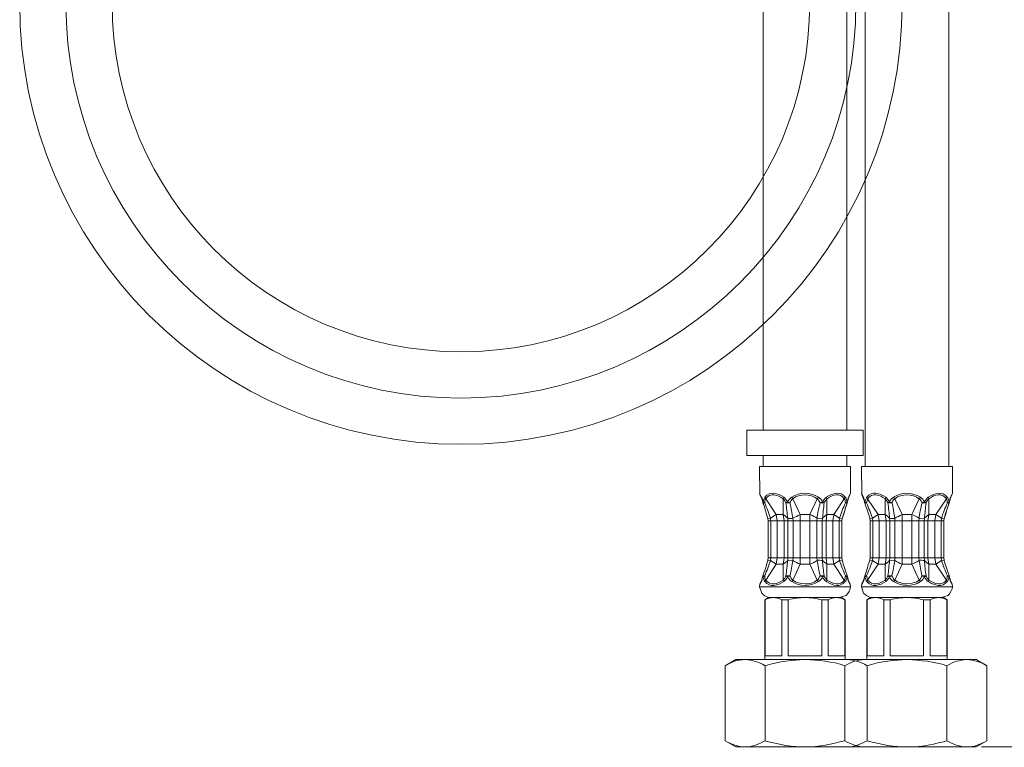
# Model space of a CAD drawing. Units: inches. Extents: x 791 to 1312, y 94 to 942.
# Drawn here: x 835 to 930, y 191 to 262 of the extents above; entities that cross this region are included whole.
import ezdxf

# ---------------------------------------------------------------- set-up
doc = ezdxf.new("R2010")
doc.units = ezdxf.units.IN
doc.header["$MEASUREMENT"] = 0
doc.layers.add('Vordergrund', color=7, linetype='Continuous')

msp = doc.modelspace()

# ---------------------------------------------------------------- linework, layer by layer
at = {"layer": 'Vordergrund', "color": 0, "lineweight": 20}
msp.add_line((928.198, 191.479), (995.248, 191.479), dxfattribs=at)
for points in [[(906.048, 222.309), (905.358, 222.309)], [(916.698, 222.309), (906.048, 222.309)], [(906.048, 219.828), (905.358, 219.828)], [(916.698, 219.828), (906.048, 219.828)], [(913.148, 218.769), (906.599, 218.769)], [(910.188, 218.769), (912.778, 218.769)], [(915.458, 218.769), (913.148, 218.769)], [(923.068, 218.769), (916.519, 218.769)], [(920.108, 218.769), (922.698, 218.769)], [(925.378, 218.769), (923.068, 218.769)], [(906.788, 215.789), (906.599, 216.169)], [(906.788, 215.789), (906.809, 215.639)], [(907.108, 215.789), (907.198, 215.639)], [(908.218, 214.089), (907.198, 215.639)], [(908.948, 215.789), (908.889, 215.639)], [(908.889, 214.089), (908.889, 215.639)], [(909.729, 215.789), (909.828, 215.639)], [(910.548, 214.089), (909.828, 215.639)], [(911.498, 214.089), (912.218, 215.639)], [(912.218, 215.639), (912.328, 215.789)], [(913.148, 215.818), (913.099, 215.789)], [(913.158, 215.639), (913.099, 215.789)], [(913.208, 215.669), (913.158, 215.639)], [(913.158, 214.089), (913.158, 215.639)], [(913.828, 214.089), (914.849, 215.639)], [(914.849, 215.639), (914.938, 215.789)], [(915.238, 215.639), (915.259, 215.789)], [(915.458, 216.169), (915.259, 215.789)], [(916.708, 215.789), (916.519, 216.169)], [(916.708, 215.789), (916.729, 215.639)], [(917.028, 215.789), (917.118, 215.639)], [(918.139, 214.089), (917.118, 215.639)], [(918.878, 215.789), (918.809, 215.639)], [(918.809, 214.089), (918.809, 215.639)], [(919.648, 215.789), (919.748, 215.639)], [(920.468, 214.089), (919.748, 215.639)], [(921.419, 214.089), (922.148, 215.639)], [(922.148, 215.639), (922.248, 215.789)], [(923.068, 215.818), (923.019, 215.789)], [(923.078, 215.639), (923.019, 215.789)], [(923.128, 215.669), (923.078, 215.639)], [(923.078, 214.089), (923.078, 215.639)], [(923.759, 214.089), (924.778, 215.639)], [(924.778, 215.639), (924.858, 215.789)], [(925.158, 215.639), (925.179, 215.789)], [(925.378, 216.169), (925.179, 215.789)], [(906.938, 215.318), (906.908, 215.259)], [(906.908, 215.259), (906.929, 215.199)], [(906.929, 215.199), (907.099, 215.219)], [(906.938, 215.318), (907.099, 215.219)], [(909.328, 215.318), (909.169, 215.219)], [(909.169, 215.219), (909.559, 215.219)], [(909.328, 215.318), (909.559, 215.219)], [(912.488, 215.219), (912.718, 215.318)], [(912.488, 215.219), (912.878, 215.219)], [(912.878, 215.219), (912.718, 215.318)], [(914.948, 215.219), (915.118, 215.318)], [(914.948, 215.219), (915.118, 215.199)], [(915.139, 215.259), (915.118, 215.318)], [(915.118, 215.199), (915.139, 215.259)], [(916.858, 215.318), (916.839, 215.259)], [(916.839, 215.259), (916.849, 215.199)], [(916.849, 215.199), (917.019, 215.219)], [(916.858, 215.318), (917.019, 215.219)], [(919.248, 215.318), (919.089, 215.219)], [(919.089, 215.219), (919.479, 215.219)], [(919.248, 215.318), (919.479, 215.219)], [(922.408, 215.219), (922.639, 215.318)], [(922.408, 215.219), (922.798, 215.219)], [(922.798, 215.219), (922.639, 215.318)], [(924.868, 215.219), (925.038, 215.318)], [(924.868, 215.219), (925.038, 215.199)], [(925.059, 215.259), (925.038, 215.318)], [(925.038, 215.199), (925.059, 215.259)], [(907.408, 213.699), (907.669, 213.729)], [(907.669, 213.729), (908.218, 214.089)], [(907.698, 213.488), (907.669, 213.729)], [(908.218, 214.089), (908.889, 214.089)], [(908.309, 213.488), (908.218, 214.089)], [(908.988, 213.488), (908.889, 214.089)], [(909.349, 213.488), (909.339, 213.729)], [(909.858, 213.488), (909.849, 213.729)], [(910.548, 214.089), (911.498, 214.089)], [(910.548, 213.488), (910.548, 214.089)], [(911.498, 213.488), (911.498, 214.089)], [(912.208, 213.729), (912.188, 213.488)], [(912.208, 213.729), (912.688, 213.709), (912.718, 213.729)], [(912.718, 213.729), (912.708, 213.488)], [(913.158, 214.089), (913.068, 213.488)], [(913.158, 214.089), (913.828, 214.089)], [(913.828, 214.089), (913.738, 213.488)], [(914.389, 213.729), (913.828, 214.089)], [(914.389, 213.729), (914.358, 213.488)], [(914.389, 213.729), (914.639, 213.699)], [(914.639, 213.699), (914.608, 213.488)], [(917.339, 213.699), (917.589, 213.729)], [(917.589, 213.729), (918.139, 214.089)], [(917.618, 213.488), (917.589, 213.729)], [(918.139, 214.089), (918.809, 214.089)], [(918.229, 213.488), (918.139, 214.089)], [(918.908, 213.488), (918.809, 214.089)], [(919.269, 213.488), (919.259, 213.729)], [(919.778, 213.488), (919.769, 213.729)], [(920.468, 214.089), (921.419, 214.089)], [(920.468, 213.488), (920.468, 214.089)], [(921.419, 213.488), (921.419, 214.089)], [(922.128, 213.729), (922.108, 213.488)], [(922.128, 213.729), (922.608, 213.709), (922.639, 213.729)], [(922.639, 213.729), (922.628, 213.488)], [(923.078, 214.089), (922.988, 213.488)], [(923.078, 214.089), (923.759, 214.089)], [(923.759, 214.089), (923.658, 213.488)], [(924.309, 213.729), (923.759, 214.089)], [(924.309, 213.729), (924.278, 213.488)], [(924.309, 213.729), (924.559, 213.699)], [(924.559, 213.699), (924.528, 213.488)], [(907.698, 213.488), (907.438, 213.488)], [(907.698, 213.488), (908.309, 213.488)], [(907.698, 209.869), (907.698, 213.488)], [(908.309, 213.488), (908.988, 213.488)], [(908.309, 213.488), (908.309, 209.869)], [(909.349, 213.488), (908.988, 213.488)], [(908.988, 213.488), (908.988, 209.869)], [(909.349, 209.869), (909.349, 213.488)], [(909.858, 213.488), (909.349, 213.488)], [(909.858, 213.488), (910.548, 213.488)], [(909.858, 209.869), (909.858, 213.488)], [(910.548, 213.488), (911.498, 213.488)], [(910.548, 213.488), (910.548, 209.869)], [(912.188, 213.488), (911.498, 213.488)], [(911.498, 213.488), (911.498, 209.869)], [(912.188, 209.869), (912.188, 213.488)], [(912.708, 213.488), (912.188, 213.488)], [(912.708, 209.869), (912.708, 213.488)], [(912.708, 213.488), (913.068, 213.488)], [(913.068, 213.488), (913.738, 213.488)], [(913.068, 213.488), (913.068, 209.869)], [(914.358, 213.488), (913.738, 213.488)], [(913.738, 213.488), (913.738, 209.869)], [(914.358, 209.869), (914.358, 213.488)], [(914.608, 213.488), (914.358, 213.488)], [(914.608, 209.869), (914.608, 213.488)], [(917.618, 213.488), (917.358, 213.488)], [(917.618, 213.488), (918.229, 213.488)], [(917.618, 209.869), (917.618, 213.488)], [(918.229, 213.488), (918.908, 213.488)], [(918.229, 213.488), (918.229, 209.869)], [(919.269, 213.488), (918.908, 213.488)], [(918.908, 213.488), (918.908, 209.869)], [(919.269, 209.869), (919.269, 213.488)], [(919.778, 213.488), (919.269, 213.488)], [(919.778, 213.488), (920.468, 213.488)], [(919.778, 209.869), (919.778, 213.488)], [(920.468, 213.488), (921.419, 213.488)], [(920.468, 213.488), (920.468, 209.869)], [(922.108, 213.488), (921.419, 213.488)], [(921.419, 213.488), (921.419, 209.869)], [(922.108, 209.869), (922.108, 213.488)], [(922.628, 213.488), (922.108, 213.488)], [(922.628, 213.488), (922.988, 213.488)], [(922.628, 209.869), (922.628, 213.488)], [(922.988, 213.488), (923.658, 213.488)], [(922.988, 213.488), (922.988, 209.869)], [(924.278, 213.488), (923.658, 213.488)], [(923.658, 213.488), (923.658, 209.869)], [(924.278, 209.869), (924.278, 213.488)], [(924.528, 213.488), (924.278, 213.488)], [(924.528, 209.869), (924.528, 213.488)], [(907.698, 209.869), (907.438, 209.869)], [(907.669, 209.629), (907.698, 209.869)], [(907.698, 209.869), (908.309, 209.869)], [(908.218, 209.269), (908.309, 209.869)], [(908.309, 209.869), (908.988, 209.869)], [(908.889, 209.269), (908.988, 209.869)], [(909.349, 209.869), (908.988, 209.869)], [(909.339, 209.629), (909.349, 209.869)], [(909.858, 209.869), (909.349, 209.869)], [(909.849, 209.629), (909.858, 209.869)], [(909.858, 209.869), (910.548, 209.869)], [(910.548, 209.869), (911.498, 209.869)], [(910.548, 209.269), (910.548, 209.869)], [(912.188, 209.869), (911.498, 209.869)], [(911.498, 209.269), (911.498, 209.869)], [(912.188, 209.869), (912.208, 209.629)], [(912.708, 209.869), (912.188, 209.869)], [(912.708, 209.869), (912.718, 209.629)], [(912.708, 209.869), (913.068, 209.869)], [(913.068, 209.869), (913.738, 209.869)], [(913.068, 209.869), (913.158, 209.269)], [(914.358, 209.869), (913.738, 209.869)], [(913.738, 209.869), (913.828, 209.269)], [(914.358, 209.869), (914.389, 209.629)], [(914.608, 209.869), (914.358, 209.869)], [(914.608, 209.869), (914.639, 209.658)], [(917.618, 209.869), (917.358, 209.869)], [(917.589, 209.629), (917.618, 209.869)], [(917.618, 209.869), (918.229, 209.869)], [(918.139, 209.269), (918.229, 209.869)], [(918.229, 209.869), (918.908, 209.869)], [(918.809, 209.269), (918.908, 209.869)], [(919.269, 209.869), (918.908, 209.869)], [(919.259, 209.629), (919.269, 209.869)], [(919.778, 209.869), (919.269, 209.869)], [(919.769, 209.629), (919.778, 209.869)], [(919.778, 209.869), (920.468, 209.869)], [(920.468, 209.869), (921.419, 209.869)], [(920.468, 209.269), (920.468, 209.869)], [(922.108, 209.869), (921.419, 209.869)], [(921.419, 209.269), (921.419, 209.869)], [(922.108, 209.869), (922.128, 209.629)], [(922.628, 209.869), (922.108, 209.869)], [(922.628, 209.869), (922.988, 209.869)], [(922.628, 209.869), (922.639, 209.629)], [(922.988, 209.869), (923.658, 209.869)], [(922.988, 209.869), (923.078, 209.269)], [(924.278, 209.869), (923.658, 209.869)], [(923.658, 209.869), (923.759, 209.269)], [(924.278, 209.869), (924.309, 209.629)], [(924.528, 209.869), (924.278, 209.869)], [(924.528, 209.869), (924.559, 209.658)], [(907.198, 207.719), (908.218, 209.269)], [(907.669, 209.629), (907.408, 209.658)], [(907.669, 209.629), (908.218, 209.269)], [(908.218, 209.269), (908.889, 209.269)], [(908.889, 207.719), (908.889, 209.269)], [(909.849, 209.629), (909.368, 209.648), (909.339, 209.629)], [(909.828, 207.719), (910.548, 209.269)], [(910.548, 209.269), (911.498, 209.269)], [(912.218, 207.719), (911.498, 209.269)], [(913.158, 209.269), (913.828, 209.269)], [(913.158, 207.719), (913.158, 209.269)], [(914.389, 209.629), (913.828, 209.269)], [(914.849, 207.719), (913.828, 209.269)], [(914.639, 209.658), (914.389, 209.629)], [(917.118, 207.719), (918.139, 209.269)], [(917.589, 209.629), (917.339, 209.658)], [(917.589, 209.629), (918.139, 209.269)], [(918.139, 209.269), (918.809, 209.269)], [(918.809, 207.719), (918.809, 209.269)], [(919.769, 209.629), (919.288, 209.648), (919.259, 209.629)], [(919.748, 207.719), (920.468, 209.269)], [(920.468, 209.269), (921.419, 209.269)], [(922.148, 207.719), (921.419, 209.269)], [(923.078, 209.269), (923.759, 209.269)], [(923.078, 207.719), (923.078, 209.269)], [(924.309, 209.629), (923.759, 209.269)], [(924.778, 207.719), (923.759, 209.269)], [(924.559, 209.658), (924.309, 209.629)], [(906.929, 208.158), (906.908, 208.099)], [(906.908, 208.099), (906.938, 208.029)], [(907.099, 208.139), (906.929, 208.158)], [(907.099, 208.139), (906.938, 208.029)], [(909.169, 208.139), (909.328, 208.029)], [(909.559, 208.139), (909.169, 208.139)], [(909.559, 208.139), (909.328, 208.029)], [(912.718, 208.029), (912.488, 208.139)], [(912.878, 208.139), (912.488, 208.139)], [(912.718, 208.029), (912.878, 208.139)], [(915.118, 208.158), (914.948, 208.139)], [(915.118, 208.029), (914.948, 208.139)], [(915.139, 208.099), (915.118, 208.158)], [(915.118, 208.029), (915.139, 208.099)], [(916.849, 208.158), (916.839, 208.099)], [(916.839, 208.099), (916.858, 208.029)], [(917.019, 208.139), (916.849, 208.158)], [(917.019, 208.139), (916.858, 208.029)], [(919.089, 208.139), (919.248, 208.029)], [(919.479, 208.139), (919.089, 208.139)], [(919.479, 208.139), (919.248, 208.029)], [(922.639, 208.029), (922.408, 208.139)], [(922.798, 208.139), (922.408, 208.139)], [(922.639, 208.029), (922.798, 208.139)], [(925.038, 208.158), (924.868, 208.139)], [(925.038, 208.029), (924.868, 208.139)], [(925.059, 208.099), (925.038, 208.158)], [(925.038, 208.029), (925.059, 208.099)], [(906.788, 207.568), (906.599, 207.188)], [(913.148, 207.068), (906.599, 207.068)], [(906.809, 207.719), (906.788, 207.568)], [(907.198, 207.719), (907.108, 207.568)], [(908.889, 207.719), (908.948, 207.568)], [(909.828, 207.719), (909.729, 207.568)], [(912.328, 207.568), (912.218, 207.719)], [(913.099, 207.568), (913.158, 207.719)], [(913.148, 207.539), (913.099, 207.568)], [(915.458, 207.068), (913.148, 207.068)], [(913.208, 207.688), (913.158, 207.719)], [(914.938, 207.568), (914.849, 207.719)], [(915.259, 207.568), (915.238, 207.719)], [(915.458, 207.188), (915.259, 207.568)], [(916.708, 207.568), (916.519, 207.188)], [(923.068, 207.068), (916.519, 207.068)], [(916.729, 207.719), (916.708, 207.568)], [(917.118, 207.719), (917.028, 207.568)], [(918.809, 207.719), (918.878, 207.568)], [(919.748, 207.719), (919.648, 207.568)], [(922.248, 207.568), (922.148, 207.719)], [(923.019, 207.568), (923.078, 207.719)], [(923.068, 207.539), (923.019, 207.568)], [(925.378, 207.068), (923.068, 207.068)], [(923.128, 207.688), (923.078, 207.719)], [(924.858, 207.568), (924.778, 207.719)], [(925.179, 207.568), (925.158, 207.719)], [(925.378, 207.188), (925.179, 207.568)], [(907.128, 205.809), (907.148, 205.809)], [(907.148, 205.809), (907.148, 200.339)], [(907.479, 206.009), (907.958, 206.009)], [(912.639, 206.009), (907.658, 206.009)], [(907.958, 206.009), (909.328, 206.009)], [(908.769, 200.339), (908.769, 205.809)], [(908.769, 205.809), (909.158, 205.809)], [(909.158, 205.809), (909.398, 205.809)], [(909.328, 206.009), (911.028, 206.009)], [(909.398, 205.809), (909.398, 200.339)], [(911.028, 206.009), (914.099, 206.009)], [(914.389, 206.009), (912.639, 206.009)], [(912.648, 205.809), (912.648, 200.339)], [(912.648, 205.809), (913.278, 205.809)], [(913.278, 205.809), (913.278, 200.339)], [(914.099, 206.009), (914.568, 206.009)], [(914.908, 205.809), (914.908, 200.339)], [(914.908, 205.809), (914.919, 205.809)], [(917.048, 205.809), (917.068, 205.809)], [(917.068, 205.809), (917.068, 200.339)], [(917.408, 206.009), (917.878, 206.009)], [(922.559, 206.009), (917.578, 206.009)], [(917.878, 206.009), (919.248, 206.009)], [(918.688, 200.339), (918.688, 205.809)], [(918.688, 205.809), (919.078, 205.809)], [(919.078, 205.809), (919.318, 205.809)], [(919.248, 206.009), (920.948, 206.009)], [(919.318, 200.339), (919.318, 205.809)], [(920.948, 206.009), (924.019, 206.009)], [(924.309, 206.009), (922.559, 206.009)], [(922.568, 205.809), (922.568, 200.339)], [(922.568, 205.809), (923.208, 205.809)], [(923.208, 205.809), (923.208, 200.339)], [(924.019, 206.009), (924.488, 206.009)], [(924.828, 205.809), (924.828, 200.339)], [(924.828, 205.809), (924.849, 205.809)], [(908.769, 200.339), (907.148, 200.339)], [(912.648, 200.339), (909.398, 200.339)], [(914.908, 200.339), (913.278, 200.339)], [(918.688, 200.339), (917.068, 200.339)], [(922.568, 200.339), (919.318, 200.339)], [(924.828, 200.339), (923.208, 200.339)], [(904.288, 199.988), (905.198, 199.988)], [(905.198, 199.988), (907.798, 199.988)], [(907.349, 199.438), (907.139, 199.379)], [(907.139, 192.078), (907.139, 199.379)], [(907.798, 199.988), (911.028, 199.988)], [(911.028, 199.988), (916.858, 199.988)], [(914.908, 192.078), (914.908, 199.379)], [(915.118, 199.988), (917.718, 199.988)], [(917.269, 199.438), (917.059, 199.379)], [(917.059, 192.078), (917.059, 199.379)], [(917.718, 199.988), (920.948, 199.988)], [(920.948, 199.988), (926.778, 199.988)], [(924.839, 192.078), (924.839, 199.379)], [(907.349, 192.019), (907.139, 192.078)], [(917.269, 192.019), (917.059, 192.078)], [(915.118, 191.479), (917.718, 191.479)]]:
    msp.add_lwpolyline(points, dxfattribs=at)
for points, knots in [([(907.128, 199.988), (907.128, 199.988), (907.128, 205.809), (907.128, 205.809), (907.128, 205.809), (907.479, 206.009), (907.479, 206.009), (907.307, 206.046), (906.941, 206.305), (906.809, 206.429), (906.809, 206.429), (906.599, 207.068), (906.599, 207.068), (906.599, 207.068), (906.628, 207.339), (906.628, 207.339), (906.628, 207.339), (906.809, 207.719), (906.809, 207.719), (906.843, 207.77), (906.9, 208.04), (906.908, 208.099), (906.986, 208.312), (907.431, 209.581), (907.408, 209.658), (907.408, 209.658), (907.438, 209.869), (907.438, 209.869), (907.438, 209.869), (907.438, 213.488), (907.438, 213.488), (907.438, 213.488), (907.408, 213.699), (907.408, 213.699), (907.355, 213.924), (907.017, 215.068), (906.929, 215.199), (906.914, 215.29), (906.837, 215.598), (906.809, 215.639), (906.809, 215.639), (906.628, 216.019), (906.628, 216.019), (906.628, 216.019), (906.599, 218.769), (906.599, 218.769), (906.599, 218.769), (906.948, 218.769), (906.948, 218.769), (906.948, 218.769), (906.948, 219.828), (906.948, 219.828), (906.948, 219.828), (905.358, 219.828), (905.358, 219.828), (905.358, 219.828), (905.358, 222.309), (905.358, 222.309), (905.358, 222.309), (906.948, 222.309), (906.948, 222.309), (906.948, 222.309), (906.948, 354.264), (906.948, 354.264), (906.948, 354.264), (915.099, 354.264), (915.099, 354.264), (915.099, 354.264), (915.099, 222.309), (915.099, 222.309), (915.099, 222.309), (916.698, 222.309), (916.698, 222.309), (916.698, 222.309), (916.698, 219.828), (916.698, 219.828), (916.698, 219.828), (915.099, 219.828), (915.099, 219.828), (915.099, 219.828), (915.099, 218.769), (915.099, 218.769), (915.099, 218.769), (915.458, 218.769), (915.458, 218.769), (915.458, 218.769), (915.458, 216.169), (915.458, 216.169), (915.458, 216.169), (915.238, 215.639), (915.238, 215.639), (915.22, 215.527), (915.172, 215.365), (915.139, 215.259), (914.941, 214.707), (914.822, 214.184), (914.639, 213.699), (914.639, 213.699), (914.608, 213.488), (914.608, 213.488), (914.608, 213.488), (914.608, 209.869), (914.608, 209.869), (914.608, 209.869), (914.639, 209.658), (914.639, 209.658), (914.777, 209.15), (914.958, 208.66), (915.118, 208.158), (915.172, 207.992), (915.22, 207.83), (915.238, 207.719), (915.238, 207.719), (915.419, 207.339), (915.419, 207.339), (915.419, 207.339), (915.458, 207.068), (915.458, 207.068), (915.488, 206.836), (915.168, 206.377), (915.028, 206.219), (915.028, 206.219), (914.389, 206.009), (914.389, 206.009), (914.389, 206.009), (914.568, 206.009), (914.568, 206.009), (914.568, 206.009), (914.919, 205.809), (914.919, 205.809), (914.919, 205.809), (914.919, 199.988), (914.919, 199.988), (914.919, 199.988), (917.048, 199.988), (917.048, 199.988), (917.048, 199.988), (917.048, 205.809), (917.048, 205.809), (917.048, 205.809), (917.408, 206.009), (917.408, 206.009), (917.227, 206.046), (916.861, 206.305), (916.729, 206.429), (916.729, 206.429), (916.519, 207.068), (916.519, 207.068), (916.519, 207.068), (916.548, 207.339), (916.548, 207.339), (916.548, 207.339), (916.729, 207.719), (916.729, 207.719), (916.784, 207.831), (916.808, 207.977), (916.839, 208.099), (917.039, 208.65), (917.153, 209.17), (917.339, 209.658), (917.339, 209.658), (917.358, 209.869), (917.358, 209.869), (917.358, 209.869), (917.358, 213.488), (917.358, 213.488), (917.358, 213.488), (917.339, 213.699), (917.339, 213.699), (917.2, 214.21), (917.004, 214.695), (916.849, 215.199), (916.824, 215.314), (916.757, 215.598), (916.729, 215.639), (916.729, 215.639), (916.548, 216.019), (916.548, 216.019), (916.548, 216.019), (916.519, 218.769), (916.519, 218.769), (916.519, 218.769), (916.868, 218.769), (916.868, 218.769), (916.868, 218.769), (916.868, 354.264), (916.868, 354.264), (916.868, 354.264), (925.019, 354.264), (925.019, 354.264), (925.019, 354.264), (925.019, 218.769), (925.019, 218.769), (925.019, 218.769), (925.378, 218.769), (925.378, 218.769), (925.378, 218.769), (925.378, 216.169), (925.378, 216.169), (925.378, 216.169), (925.158, 215.639), (925.158, 215.639), (925.138, 215.518), (925.089, 215.38), (925.059, 215.259), (924.862, 214.707), (924.742, 214.184), (924.559, 213.699), (924.559, 213.699), (924.528, 213.488), (924.528, 213.488), (924.528, 213.488), (924.528, 209.869), (924.528, 209.869), (924.528, 209.869), (924.559, 209.658), (924.559, 209.658), (924.695, 209.151), (924.875, 208.658), (925.038, 208.158), (925.092, 207.992), (925.14, 207.83), (925.158, 207.719), (925.158, 207.719), (925.339, 207.339), (925.339, 207.339), (925.339, 207.339), (925.378, 207.068), (925.378, 207.068), (925.408, 206.836), (925.088, 206.377), (924.948, 206.219), (924.948, 206.219), (924.309, 206.009), (924.309, 206.009), (924.309, 206.009), (924.488, 206.009), (924.488, 206.009), (924.488, 206.009), (924.849, 205.809), (924.849, 205.809), (924.849, 205.809), (924.849, 199.988), (924.849, 199.988), (924.849, 199.988), (926.778, 199.988), (926.778, 199.988), (926.778, 199.988), (927.679, 199.988), (927.679, 199.988), (927.679, 199.988), (928.718, 199.379), (928.718, 199.379), (928.718, 199.379), (928.718, 192.078), (928.718, 192.078), (928.718, 192.078), (927.679, 191.479), (927.679, 191.479), (927.679, 191.479), (926.778, 191.479), (926.778, 191.479), (926.778, 191.479), (920.948, 191.479), (920.948, 191.479), (920.948, 191.479), (917.718, 191.479), (917.718, 191.479), (917.718, 191.479), (916.019, 191.479), (916.019, 191.479), (916.019, 191.479), (911.028, 191.479), (911.028, 191.479), (911.028, 191.479), (907.798, 191.479), (907.798, 191.479), (907.798, 191.479), (905.198, 191.479), (905.198, 191.479), (905.198, 191.479), (904.288, 191.479), (904.288, 191.479), (904.288, 191.479), (903.248, 192.078), (903.248, 192.078), (903.248, 192.078), (903.248, 199.379), (903.248, 199.379), (903.248, 199.379), (904.288, 199.988), (904.288, 199.988), (904.288, 199.988), (907.128, 199.988), (907.128, 199.988)], [0, 0, 0, 0, 1, 1, 1, 2, 2, 2, 3, 3, 3, 4, 4, 4, 5, 5, 5, 6, 6, 6, 7, 7, 7, 8, 8, 8, 9, 9, 9, 10, 10, 10, 11, 11, 11, 12, 12, 12, 13, 13, 13, 14, 14, 14, 15, 15, 15, 16, 16, 16, 17, 17, 17, 18, 18, 18, 19, 19, 19, 20, 20, 20, 21, 21, 21, 22, 22, 22, 23, 23, 23, 24, 24, 24, 25, 25, 25, 26, 26, 26, 27, 27, 27, 28, 28, 28, 29, 29, 29, 30, 30, 30, 31, 31, 31, 32, 32, 32, 33, 33, 33, 34, 34, 34, 35, 35, 35, 36, 36, 36, 37, 37, 37, 38, 38, 38, 39, 39, 39, 40, 40, 40, 41, 41, 41, 42, 42, 42, 43, 43, 43, 44, 44, 44, 45, 45, 45, 46, 46, 46, 47, 47, 47, 48, 48, 48, 49, 49, 49, 50, 50, 50, 51, 51, 51, 52, 52, 52, 53, 53, 53, 54, 54, 54, 55, 55, 55, 56, 56, 56, 57, 57, 57, 58, 58, 58, 59, 59, 59, 60, 60, 60, 61, 61, 61, 62, 62, 62, 63, 63, 63, 64, 64, 64, 65, 65, 65, 66, 66, 66, 67, 67, 67, 68, 68, 68, 69, 69, 69, 70, 70, 70, 71, 71, 71, 72, 72, 72, 73, 73, 73, 74, 74, 74, 75, 75, 75, 76, 76, 76, 77, 77, 77, 78, 78, 78, 79, 79, 79, 80, 80, 80, 81, 81, 81, 82, 82, 82, 83, 83, 83, 84, 84, 84, 85, 85, 85, 86, 86, 86, 87, 87, 87, 88, 88, 88, 89, 89, 89, 90, 90, 90, 91, 91, 91, 92, 92, 92, 93, 93, 93, 94, 94, 94, 95, 95, 95, 96, 96, 96, 97, 97, 97, 98, 98, 98, 98]), ([(920.483, 263.873), (920.483, 240.156), (901.258, 220.93), (877.541, 220.93), (853.824, 220.93), (834.599, 240.156), (834.599, 263.873)], [1, 1, 1, 1, 2, 2, 2, 3, 3, 3, 3]), ([(915.983, 263.873), (915.983, 242.641), (898.772, 225.43), (877.541, 225.43), (856.31, 225.43), (839.099, 242.642), (839.099, 263.873)], [1, 1, 1, 1, 2, 2, 2, 3, 3, 3, 3]), ([(843.599, 263.873), (843.599, 245.127), (858.795, 229.93), (877.541, 229.93), (896.288, 229.93), (911.483, 245.126), (911.483, 263.873)], [6, 6, 6, 6, 7, 7, 7, 8, 8, 8, 8]), ([(925.038, 215.199), (924.868, 214.708), (924.71, 214.218), (924.568, 213.719), (924.568, 213.719), (924.559, 213.699), (924.559, 213.699)], [0, 0, 0, 0, 1, 1, 1, 2, 2, 2, 2]), ([(905.198, 199.988), (905.017, 199.964), (904.831, 199.972), (904.648, 199.938), (904.155, 199.85), (903.679, 199.627), (903.248, 199.379)], [0, 0, 0, 0, 1, 1, 1, 2, 2, 2, 2]), ([(920.948, 191.479), (921.93, 191.456), (922.944, 191.629), (923.898, 191.839), (924.214, 191.908), (924.524, 192.017), (924.839, 192.078)], [0, 0, 0, 0, 1, 1, 1, 2, 2, 2, 2])]:
    msp.add_open_spline(points, degree=3, knots=knots, dxfattribs=at)
for points in [[(906.788, 215.789), (906.876, 215.64), (906.872, 215.469), (906.938, 215.318)], [(906.938, 215.318), (906.962, 215.455), (907.106, 215.765), (907.108, 215.789)], [(907.099, 215.219), (907.127, 215.333), (907.114, 215.541), (907.198, 215.639)], [(908.948, 215.789), (908.378, 216.164), (907.613, 216.402), (907.108, 215.789)], [(908.889, 215.639), (908.387, 215.993), (907.622, 216.264), (907.198, 215.639)], [(909.169, 215.219), (909.122, 215.309), (908.974, 215.582), (908.889, 215.639)], [(909.328, 215.318), (909.256, 215.441), (909.077, 215.716), (908.948, 215.789)], [(909.729, 215.789), (909.572, 215.68), (909.415, 215.488), (909.328, 215.318)], [(909.828, 215.639), (909.711, 215.542), (909.602, 215.363), (909.559, 215.219)], [(912.328, 215.789), (911.554, 216.258), (910.496, 216.315), (909.729, 215.789)], [(912.218, 215.639), (911.539, 216.117), (910.505, 216.154), (909.828, 215.639)], [(912.488, 215.219), (912.436, 215.359), (912.335, 215.539), (912.218, 215.639)], [(912.718, 215.318), (912.647, 215.479), (912.481, 215.697), (912.328, 215.789)], [(913.099, 215.789), (912.974, 215.672), (912.789, 215.479), (912.718, 215.318)], [(913.158, 215.639), (913.06, 215.521), (912.931, 215.366), (912.878, 215.219)], [(914.938, 215.789), (914.454, 216.391), (913.71, 216.17), (913.148, 215.818)], [(914.849, 215.639), (914.449, 216.227), (913.69, 216.027), (913.208, 215.669)], [(914.849, 215.639), (914.909, 215.557), (914.957, 215.314), (914.948, 215.219)], [(914.938, 215.789), (914.998, 215.753), (915.114, 215.384), (915.118, 215.318)], [(915.118, 215.318), (915.158, 215.478), (915.221, 215.633), (915.259, 215.789)], [(915.238, 215.639), (915.22, 215.527), (915.172, 215.365), (915.139, 215.259)], [(916.708, 215.789), (916.796, 215.64), (916.792, 215.469), (916.858, 215.318)], [(916.858, 215.318), (916.884, 215.463), (917.022, 215.736), (917.028, 215.789)], [(917.019, 215.219), (917.043, 215.365), (917.094, 215.504), (917.118, 215.639)], [(918.878, 215.789), (918.298, 216.153), (917.541, 216.411), (917.028, 215.789)], [(918.809, 215.639), (918.307, 215.993), (917.542, 216.264), (917.118, 215.639)], [(919.089, 215.219), (919.048, 215.308), (918.9, 215.592), (918.809, 215.639)], [(919.248, 215.318), (919.177, 215.437), (918.997, 215.711), (918.878, 215.789)], [(919.648, 215.789), (919.492, 215.68), (919.335, 215.488), (919.248, 215.318)], [(919.748, 215.639), (919.631, 215.542), (919.521, 215.363), (919.479, 215.219)], [(922.248, 215.789), (921.475, 216.258), (920.415, 216.314), (919.648, 215.789)], [(922.148, 215.639), (921.453, 216.106), (920.437, 216.164), (919.748, 215.639)], [(922.408, 215.219), (922.365, 215.354), (922.261, 215.547), (922.148, 215.639)], [(922.639, 215.318), (922.567, 215.479), (922.401, 215.697), (922.248, 215.789)], [(923.019, 215.789), (922.894, 215.672), (922.709, 215.479), (922.639, 215.318)], [(923.078, 215.639), (922.983, 215.525), (922.849, 215.361), (922.798, 215.219)], [(924.858, 215.789), (924.374, 216.39), (923.63, 216.17), (923.068, 215.818)], [(924.778, 215.639), (924.345, 216.214), (923.635, 216.045), (923.128, 215.669)], [(924.778, 215.639), (924.816, 215.498), (924.882, 215.372), (924.868, 215.219)], [(924.858, 215.789), (924.93, 215.746), (925.028, 215.396), (925.038, 215.318)], [(925.038, 215.318), (925.071, 215.482), (925.14, 215.631), (925.179, 215.789)], [(925.158, 215.639), (925.138, 215.518), (925.089, 215.38), (925.059, 215.259)], [(907.669, 213.729), (907.494, 214.229), (907.306, 214.73), (907.099, 215.219)], [(909.339, 213.729), (909.281, 214.225), (909.236, 214.725), (909.169, 215.219)], [(909.849, 213.729), (909.758, 214.227), (909.657, 214.723), (909.559, 215.219)], [(912.488, 215.219), (912.403, 214.805), (912.214, 214.129), (912.208, 213.729)], [(912.878, 215.219), (912.819, 214.725), (912.792, 214.22), (912.718, 213.729)], [(914.948, 215.219), (914.759, 214.745), (914.502, 214.225), (914.389, 213.729)], [(915.118, 215.199), (915.056, 215.034), (914.65, 213.714), (914.639, 213.699)], [(917.589, 213.729), (917.414, 214.229), (917.227, 214.73), (917.019, 215.219)], [(919.259, 213.729), (919.216, 214.227), (919.149, 214.723), (919.089, 215.219)], [(919.769, 213.729), (919.697, 214.104), (919.61, 214.906), (919.479, 215.219)], [(922.408, 215.219), (922.323, 214.805), (922.134, 214.129), (922.128, 213.729)], [(922.798, 215.219), (922.739, 214.725), (922.712, 214.22), (922.639, 213.729)], [(924.878, 215.219), (924.68, 214.75), (924.422, 214.225), (924.309, 213.729)], [(909.339, 213.729), (909.265, 213.793), (908.968, 214.071), (908.889, 214.089)], [(909.339, 213.729), (909.425, 213.725), (909.784, 213.69), (909.849, 213.729)], [(910.548, 214.089), (910.316, 213.971), (910.071, 213.863), (909.849, 213.729)], [(912.208, 213.729), (912.008, 213.836), (911.717, 214.043), (911.498, 214.089)], [(913.158, 214.089), (913.091, 214.036), (912.745, 213.785), (912.718, 213.729)], [(919.259, 213.729), (919.184, 213.795), (918.896, 214.079), (918.809, 214.089)], [(919.259, 213.729), (919.345, 213.725), (919.704, 213.69), (919.769, 213.729)], [(920.468, 214.089), (920.236, 213.971), (919.991, 213.863), (919.769, 213.729)], [(922.128, 213.729), (921.928, 213.836), (921.637, 214.043), (921.419, 214.089)], [(923.078, 214.089), (923.011, 214.036), (922.665, 213.785), (922.639, 213.729)], [(907.099, 208.139), (907.31, 208.626), (907.495, 209.127), (907.669, 209.629)], [(908.889, 209.269), (908.96, 209.32), (909.322, 209.561), (909.339, 209.629)], [(909.169, 208.139), (909.239, 208.633), (909.264, 209.137), (909.339, 209.629)], [(909.559, 208.139), (909.66, 208.635), (909.743, 209.134), (909.849, 209.629)], [(909.849, 209.629), (910.063, 209.514), (910.314, 209.334), (910.548, 209.269)], [(911.498, 209.269), (911.712, 209.372), (912.032, 209.473), (912.208, 209.629)], [(912.718, 209.629), (912.637, 209.633), (912.265, 209.667), (912.208, 209.629)], [(912.208, 209.629), (912.286, 209.129), (912.391, 208.635), (912.488, 208.139)], [(912.718, 209.629), (912.765, 209.133), (912.811, 208.633), (912.878, 208.139)], [(912.718, 209.629), (912.791, 209.564), (913.078, 209.285), (913.158, 209.269)], [(914.389, 209.629), (914.548, 209.123), (914.743, 208.627), (914.948, 208.139)], [(914.639, 209.658), (914.78, 209.15), (914.963, 208.661), (915.118, 208.158)], [(917.019, 208.139), (917.229, 208.626), (917.415, 209.127), (917.589, 209.629)], [(918.809, 209.269), (918.88, 209.32), (919.242, 209.561), (919.259, 209.629)], [(919.089, 208.139), (919.159, 208.633), (919.184, 209.137), (919.259, 209.629)], [(919.479, 208.139), (919.595, 208.633), (919.657, 209.136), (919.769, 209.629)], [(919.769, 209.629), (919.983, 209.514), (920.234, 209.334), (920.468, 209.269)], [(921.419, 209.269), (921.632, 209.372), (921.952, 209.473), (922.128, 209.629)], [(922.639, 209.629), (922.557, 209.633), (922.185, 209.667), (922.128, 209.629)], [(922.128, 209.629), (922.206, 209.129), (922.311, 208.635), (922.408, 208.139)], [(922.639, 209.629), (922.685, 209.133), (922.73, 208.633), (922.798, 208.139)], [(922.639, 209.629), (922.711, 209.564), (922.998, 209.285), (923.078, 209.269)], [(924.309, 209.629), (924.466, 209.118), (924.677, 208.632), (924.878, 208.139)], [(924.559, 209.658), (924.697, 209.15), (924.878, 208.66), (925.038, 208.158)], [(906.788, 207.568), (906.872, 207.711), (906.864, 207.898), (906.938, 208.029)], [(906.938, 208.029), (906.976, 207.842), (907.041, 207.734), (907.108, 207.568)], [(907.099, 208.139), (907.13, 208.016), (907.107, 207.824), (907.198, 207.719)], [(908.889, 207.719), (908.971, 207.809), (909.141, 208.014), (909.169, 208.139)], [(908.948, 207.568), (909.067, 207.674), (909.269, 207.875), (909.328, 208.029)], [(909.328, 208.029), (909.413, 207.864), (909.57, 207.668), (909.729, 207.568)], [(909.559, 208.139), (909.604, 208.006), (909.712, 207.805), (909.828, 207.719)], [(912.218, 207.719), (912.336, 207.815), (912.445, 207.994), (912.488, 208.139)], [(912.328, 207.568), (912.484, 207.666), (912.644, 207.862), (912.718, 208.029)], [(912.718, 208.029), (912.784, 207.915), (912.972, 207.627), (913.099, 207.568)], [(912.878, 208.139), (912.925, 208.049), (913.073, 207.775), (913.158, 207.719)], [(914.849, 207.719), (914.903, 207.752), (914.954, 208.077), (914.948, 208.139)], [(914.938, 207.568), (915.002, 207.616), (915.109, 207.952), (915.118, 208.029)], [(915.118, 208.029), (915.159, 207.89), (915.233, 207.703), (915.259, 207.568)], [(915.139, 208.099), (915.156, 207.964), (915.197, 207.848), (915.238, 207.719)], [(916.708, 207.568), (916.792, 207.711), (916.784, 207.898), (916.858, 208.029)], [(916.858, 208.029), (916.896, 207.846), (916.962, 207.732), (917.028, 207.568)], [(917.019, 208.139), (917.043, 207.992), (917.094, 207.854), (917.118, 207.719)], [(918.809, 207.719), (918.892, 207.809), (919.061, 208.014), (919.089, 208.139)], [(918.878, 207.568), (918.997, 207.679), (919.186, 207.875), (919.248, 208.029)], [(919.248, 208.029), (919.333, 207.864), (919.49, 207.668), (919.648, 207.568)], [(919.479, 208.139), (919.523, 208.006), (919.633, 207.805), (919.748, 207.719)], [(922.148, 207.719), (922.261, 207.82), (922.363, 207.995), (922.408, 208.139)], [(922.248, 207.568), (922.404, 207.666), (922.563, 207.862), (922.639, 208.029)], [(922.639, 208.029), (922.709, 207.916), (922.897, 207.636), (923.019, 207.568)], [(922.798, 208.139), (922.845, 208.049), (922.993, 207.775), (923.078, 207.719)], [(924.778, 207.719), (924.829, 207.801), (924.877, 208.047), (924.868, 208.139)], [(924.858, 207.568), (924.937, 207.627), (925.021, 207.937), (925.038, 208.029)], [(925.038, 208.029), (925.074, 207.878), (925.152, 207.712), (925.179, 207.568)], [(925.059, 208.099), (925.091, 207.969), (925.117, 207.846), (925.158, 207.719)], [(907.108, 207.568), (907.604, 206.954), (908.388, 207.189), (908.948, 207.568)], [(907.198, 207.719), (907.656, 207.129), (908.367, 207.318), (908.889, 207.719)], [(909.729, 207.568), (910.531, 207.055), (911.521, 207.084), (912.328, 207.568)], [(909.828, 207.719), (910.536, 207.249), (911.518, 207.194), (912.218, 207.719)], [(913.148, 207.539), (913.749, 207.175), (914.413, 206.963), (914.938, 207.568)], [(913.208, 207.688), (913.699, 207.369), (914.45, 207.092), (914.849, 207.719)], [(917.028, 207.568), (917.532, 206.942), (918.305, 207.203), (918.878, 207.568)], [(917.118, 207.719), (917.576, 207.129), (918.288, 207.318), (918.809, 207.719)], [(919.648, 207.568), (920.403, 207.086), (921.497, 207.054), (922.248, 207.568)], [(919.748, 207.719), (920.503, 207.211), (921.392, 207.229), (922.148, 207.719)], [(923.068, 207.539), (923.61, 207.211), (924.403, 206.941), (924.858, 207.568)], [(923.128, 207.688), (923.669, 207.338), (924.315, 207.112), (924.778, 207.719)], [(907.958, 206.009), (907.684, 206.023), (907.395, 205.918), (907.148, 205.809)], [(908.769, 205.809), (908.538, 205.92), (908.218, 206.027), (907.958, 206.009)], [(911.028, 206.009), (910.481, 206.023), (909.931, 205.921), (909.398, 205.809)], [(912.648, 205.809), (912.104, 205.895), (911.588, 206.029), (911.028, 206.009)], [(914.099, 206.009), (913.81, 206.024), (913.542, 205.908), (913.278, 205.809)], [(914.908, 205.809), (914.703, 205.912), (914.331, 206.026), (914.099, 206.009)], [(917.878, 206.009), (917.604, 206.023), (917.314, 205.918), (917.068, 205.809)], [(918.688, 205.809), (918.456, 205.92), (918.141, 206.027), (917.878, 206.009)], [(920.948, 206.009), (920.401, 206.023), (919.851, 205.921), (919.318, 205.809)], [(922.568, 205.809), (922.023, 205.895), (921.508, 206.029), (920.948, 206.009)], [(924.019, 206.009), (923.744, 206.023), (923.455, 205.918), (923.208, 205.809)], [(924.828, 205.809), (924.623, 205.912), (924.252, 206.026), (924.019, 206.009)], [(907.139, 199.379), (906.47, 199.801), (905.952, 199.893), (905.198, 199.988)], [(911.028, 199.988), (909.762, 199.917), (908.568, 199.833), (907.349, 199.438)], [(914.908, 199.379), (913.668, 199.822), (912.329, 199.91), (911.028, 199.988)], [(916.858, 199.988), (915.97, 199.867), (915.751, 199.865), (914.908, 199.379)], [(917.059, 199.379), (916.389, 199.803), (915.874, 199.893), (915.118, 199.988)], [(920.948, 199.988), (919.682, 199.912), (918.487, 199.839), (917.269, 199.438)], [(924.839, 199.379), (923.576, 199.809), (922.266, 199.91), (920.948, 199.988)], [(926.778, 199.988), (925.965, 199.877), (925.592, 199.856), (924.839, 199.379)], [(928.718, 199.379), (928.13, 199.797), (927.468, 199.901), (926.778, 199.988)], [(903.248, 192.078), (903.825, 191.765), (904.525, 191.451), (905.198, 191.479)], [(905.198, 191.479), (905.897, 191.445), (906.532, 191.785), (907.139, 192.078)], [(907.349, 192.019), (908.554, 191.732), (909.779, 191.45), (911.028, 191.479)], [(911.028, 191.479), (912.47, 191.446), (913.542, 191.775), (914.908, 192.078)], [(914.908, 192.078), (915.485, 191.765), (916.186, 191.451), (916.858, 191.479)], [(915.118, 191.479), (915.818, 191.445), (916.452, 191.785), (917.059, 192.078)], [(917.269, 192.019), (918.474, 191.732), (919.7, 191.45), (920.948, 191.479)], [(924.839, 192.078), (925.364, 191.767), (926.155, 191.453), (926.778, 191.479)], [(926.778, 191.479), (927.445, 191.447), (928.151, 191.766), (928.718, 192.078)]]:
    msp.add_open_spline(points, degree=3, dxfattribs=at)

doc.saveas('drawing.dxf')
